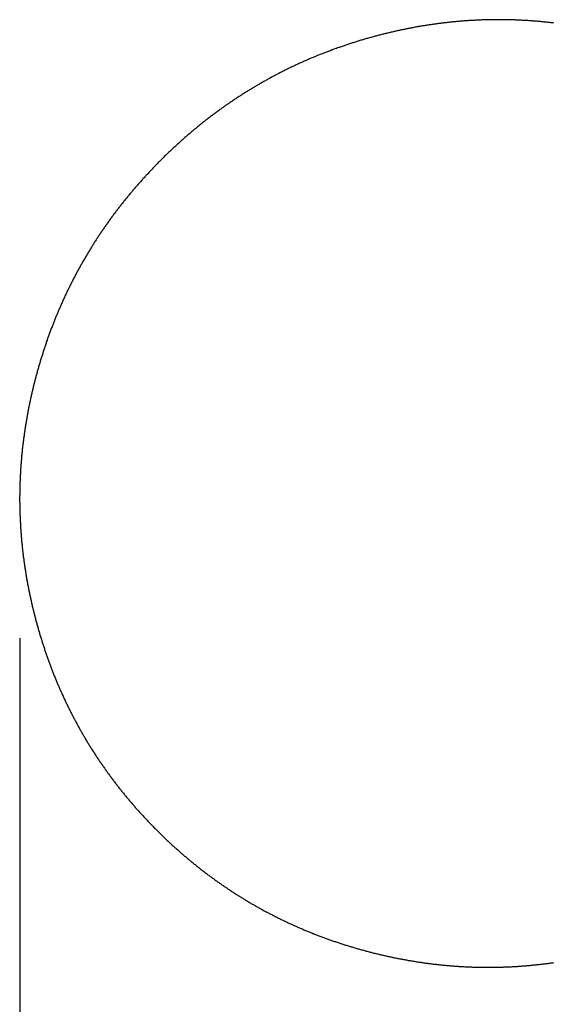
# Model space of a CAD drawing. Extents: x 836 to 1800, y -1659 to -479.
# Drawn here: x 1056 to 1158, y -830 to -642 of the extents above; entities that cross this region are included whole.
import ezdxf

# ---------------------------------------------------------------- set-up
doc = ezdxf.new("R2010")
doc.units = 0
doc.header["$LTSCALE"] = 4
doc.header["$PDMODE"] = 1
doc.header["$PDSIZE"] = -2
doc.layers.get('0').update_dxf_attribs({"linetype": 'CONTINUOUS'})
doc.layers.get('DEFPOINTS').update_dxf_attribs({"linetype": 'CONTINUOUS'})
doc.layers.add('__', color=7, linetype='CONTINUOUS')
doc.layers.add('__-1', color=7, linetype='CONTINUOUS')
doc.styles.add('YUGOTHIC_MEDIUM', font='txt', dxfattribs={"bigfont": 'YuGothic Medium'})
doc.dimstyles.new('TOOLBOX', dxfattribs={"dimtxt": 7.965061, "dimasz": 1.79834, "dimexe": 0, "dimexo": 6, "dimgap": 0.04, "dimtad": 1, "dimblk": 'DOT', "dimblk1": 'DOT', "dimblk2": 'DOT', "dimcen": 0, "dimazin": 3, "dimtfac": 0.8, "dimtix": 1, "dimtmove": 0, "dimatfit": 3})

# ---------------------------------------------------------------- blocks, each defined once
blk = doc.blocks.new('____')
at = {"layer": '__', "color": 1, "linetype": 'CONTINUOUS', "flags": 128}
blk.add_lwpolyline([(1157.68, -642.7), (1157.5, -642.68), (1157.32, -642.66), (1157.14, -642.63), (1156.96, -642.61), (1156.78, -642.59), (1156.6, -642.57), (1156.42, -642.55), (1156.24, -642.54), (1156.06, -642.52), (1155.87, -642.5), (1155.69, -642.48), (1155.51, -642.46), (1155.33, -642.45), (1155.15, -642.43), (1154.97, -642.41), (1154.79, -642.4), (1154.61, -642.38), (1154.43, -642.36), (1154.25, -642.35), (1154.07, -642.33), (1153.89, -642.32), (1153.71, -642.31), (1153.53, -642.29), (1153.35, -642.28), (1153.17, -642.27), (1152.99, -642.25), (1152.8, -642.24), (1152.62, -642.23), (1152.44, -642.22), (1152.26, -642.21), (1152.08, -642.2), (1151.9, -642.19), (1151.72, -642.18), (1151.54, -642.17), (1151.36, -642.16), (1151.18, -642.15), (1151, -642.14), (1150.82, -642.14), (1150.64, -642.13), (1150.46, -642.12), (1150.28, -642.11), (1150.1, -642.11), (1149.91, -642.1), (1149.73, -642.1), (1149.55, -642.09), (1149.37, -642.09), (1149.19, -642.08), (1149.01, -642.08), (1148.83, -642.07), (1148.65, -642.07), (1148.47, -642.07), (1148.29, -642.06), (1148.11, -642.06), (1147.93, -642.06), (1147.75, -642.06), (1147.57, -642.06), (1147.39, -642.06), (1147.2, -642.06), (1147.02, -642.06), (1146.84, -642.06), (1146.66, -642.06), (1146.48, -642.06), (1146.3, -642.06), (1146.12, -642.06), (1145.94, -642.06), (1145.76, -642.07), (1145.58, -642.07), (1145.4, -642.07), (1145.22, -642.08), (1145.04, -642.08), (1144.86, -642.08), (1144.68, -642.09), (1144.49, -642.09), (1144.31, -642.1), (1144.13, -642.11), (1143.95, -642.11), (1143.77, -642.12), (1143.59, -642.13), (1143.41, -642.13), (1143.23, -642.14), (1143.05, -642.15), (1142.87, -642.16), (1142.69, -642.17), (1142.51, -642.18), (1142.33, -642.18), (1142.15, -642.19), (1141.96, -642.21), (1141.78, -642.22), (1141.6, -642.23), (1141.42, -642.24), (1141.24, -642.25), (1141.06, -642.26), (1140.88, -642.28), (1140.7, -642.29), (1140.52, -642.3), (1140.34, -642.32), (1140.16, -642.33), (1139.98, -642.34), (1139.8, -642.36), (1139.62, -642.37), (1139.43, -642.39), (1139.25, -642.41), (1139.07, -642.42), (1138.89, -642.44), (1138.71, -642.46), (1138.53, -642.47), (1138.35, -642.49), (1138.17, -642.51), (1137.99, -642.53), (1137.81, -642.55), (1137.63, -642.57), (1137.45, -642.59), (1137.27, -642.61), (1137.08, -642.63), (1136.9, -642.65), (1136.72, -642.67), (1136.54, -642.69), (1136.36, -642.71), (1136.18, -642.73), (1136, -642.76), (1135.82, -642.78), (1135.64, -642.8), (1135.46, -642.83), (1135.28, -642.85), (1135.1, -642.88), (1134.91, -642.9), (1134.73, -642.93), (1134.55, -642.95), (1134.37, -642.98), (1134.19, -643.01), (1134.01, -643.03), (1133.83, -643.06), (1133.65, -643.09), (1133.47, -643.11), (1133.29, -643.14), (1133.11, -643.17), (1132.93, -643.2), (1132.75, -643.23), (1132.56, -643.26), (1132.38, -643.29), (1132.2, -643.32), (1132.02, -643.35), (1131.84, -643.38), (1131.66, -643.41), (1131.48, -643.45), (1131.3, -643.48), (1131.12, -643.51), (1130.94, -643.54), (1130.76, -643.58), (1130.57, -643.61), (1130.39, -643.65), (1130.21, -643.68), (1130.03, -643.72), (1129.85, -643.75), (1129.67, -643.79), (1129.49, -643.82), (1129.31, -643.86), (1129.13, -643.9), (1128.95, -643.93), (1128.77, -643.97), (1128.59, -644.01), (1128.4, -644.05), (1128.22, -644.09), (1128.04, -644.13), (1127.86, -644.17), (1127.68, -644.21), (1127.5, -644.25), (1127.32, -644.29), (1127.14, -644.33), (1126.96, -644.37), (1126.78, -644.41), (1126.6, -644.45), (1126.41, -644.5), (1126.23, -644.54), (1126.05, -644.58), (1125.87, -644.63), (1125.69, -644.67), (1125.51, -644.71), (1125.33, -644.76), (1125.15, -644.8), (1124.97, -644.85), (1124.79, -644.89), (1124.61, -644.94), (1124.42, -644.99), (1124.24, -645.03), (1124.06, -645.08), (1123.88, -645.13), (1123.7, -645.18), (1123.52, -645.23), (1123.34, -645.28), (1123.16, -645.32), (1123.16, -645.32), (1122.98, -645.37), (1122.79, -645.43), (1122.61, -645.48), (1122.43, -645.53), (1122.24, -645.58), (1122.06, -645.63), (1121.88, -645.68), (1121.7, -645.74), (1121.52, -645.79), (1121.34, -645.84), (1121.15, -645.89), (1120.97, -645.95), (1120.79, -646), (1120.61, -646.06), (1120.43, -646.11), (1120.25, -646.17), (1120.07, -646.22), (1119.89, -646.28), (1119.71, -646.33), (1119.53, -646.39), (1119.35, -646.45), (1119.17, -646.51), (1118.99, -646.56), (1118.81, -646.62), (1118.64, -646.68), (1118.46, -646.74), (1118.28, -646.8), (1118.1, -646.86), (1117.92, -646.91), (1117.75, -646.97), (1117.57, -647.03), (1117.39, -647.1), (1117.21, -647.16), (1117.04, -647.22), (1116.86, -647.28), (1116.68, -647.34), (1116.51, -647.4), (1116.33, -647.46), (1116.16, -647.53), (1115.98, -647.59), (1115.8, -647.65), (1115.63, -647.72), (1115.45, -647.78), (1115.28, -647.85), (1115.1, -647.91), (1114.93, -647.98), (1114.75, -648.04), (1114.58, -648.11), (1114.41, -648.17), (1114.23, -648.24), (1114.06, -648.31), (1113.88, -648.37), (1113.71, -648.44), (1113.54, -648.51), (1113.37, -648.58), (1113.19, -648.65), (1113.02, -648.71), (1112.85, -648.78), (1112.68, -648.85), (1112.5, -648.92), (1112.33, -648.99), (1112.16, -649.06), (1111.99, -649.13), (1111.82, -649.2), (1111.65, -649.28), (1111.48, -649.35), (1111.31, -649.42), (1111.13, -649.49), (1110.96, -649.56), (1110.79, -649.64), (1110.62, -649.71), (1110.45, -649.78), (1110.29, -649.86), (1110.12, -649.93), (1109.95, -650.01), (1109.78, -650.08), (1109.61, -650.16), (1109.44, -650.23), (1109.27, -650.31), (1109.1, -650.39), (1108.94, -650.46), (1108.77, -650.54), (1108.6, -650.62), (1108.43, -650.69), (1108.27, -650.77), (1108.1, -650.85), (1107.93, -650.93), (1107.77, -651.01), (1107.6, -651.09), (1107.43, -651.17), (1107.27, -651.25), (1107.1, -651.33), (1106.93, -651.41), (1106.77, -651.49), (1106.6, -651.57), (1106.44, -651.65), (1106.27, -651.73), (1106.11, -651.82), (1105.94, -651.9), (1105.78, -651.98), (1105.62, -652.07), (1105.45, -652.15), (1105.29, -652.23), (1105.12, -652.32), (1104.96, -652.4), (1104.8, -652.49), (1104.63, -652.57), (1104.47, -652.66), (1104.31, -652.74), (1104.15, -652.83), (1103.98, -652.92), (1103.82, -653), (1103.66, -653.09), (1103.5, -653.18), (1103.34, -653.27), (1103.18, -653.35), (1103.01, -653.44), (1102.85, -653.53), (1102.69, -653.62), (1102.53, -653.71), (1102.37, -653.8), (1102.21, -653.89), (1102.05, -653.98), (1101.89, -654.07), (1101.73, -654.16), (1101.57, -654.25), (1101.41, -654.35), (1101.25, -654.44), (1101.1, -654.53), (1100.94, -654.62), (1100.78, -654.72), (1100.62, -654.81), (1100.46, -654.9), (1100.3, -655), (1100.15, -655.09), (1099.99, -655.19), (1099.83, -655.28), (1099.67, -655.38), (1099.52, -655.48), (1099.36, -655.57), (1099.2, -655.67), (1099.05, -655.76), (1098.89, -655.86), (1098.73, -655.96), (1098.58, -656.06), (1098.42, -656.16), (1098.27, -656.25), (1098.11, -656.35), (1097.96, -656.45), (1097.8, -656.55), (1097.65, -656.65), (1097.49, -656.75), (1097.34, -656.85), (1097.19, -656.95), (1097.03, -657.05), (1096.88, -657.15), (1096.72, -657.26), (1096.57, -657.36), (1096.42, -657.46), (1096.26, -657.56), (1096.11, -657.67), (1095.96, -657.77), (1095.81, -657.87), (1095.65, -657.98), (1095.5, -658.08), (1095.35, -658.19), (1095.2, -658.29), (1095.05, -658.4), (1094.9, -658.5), (1094.74, -658.61), (1094.59, -658.72), (1094.44, -658.82), (1094.29, -658.93), (1094.14, -659.04), (1093.99, -659.15), (1093.84, -659.25), (1093.69, -659.36), (1093.54, -659.47), (1093.39, -659.58), (1093.24, -659.69), (1093.09, -659.8), (1092.95, -659.91), (1092.8, -660.02), (1092.65, -660.13), (1092.5, -660.24), (1092.35, -660.35), (1092.2, -660.46), (1092.06, -660.58), (1091.91, -660.69), (1091.76, -660.8), (1091.62, -660.91), (1091.47, -661.03), (1091.32, -661.14), (1091.17, -661.26), (1091.03, -661.37), (1090.88, -661.48), (1090.74, -661.6), (1090.59, -661.72), (1090.44, -661.83), (1090.3, -661.95), (1090.15, -662.06), (1090.01, -662.18), (1089.86, -662.3), (1089.72, -662.41), (1089.58, -662.53), (1089.43, -662.65), (1089.29, -662.77), (1089.14, -662.89), (1089, -663.01), (1088.86, -663.13), (1088.71, -663.24), (1088.57, -663.36), (1088.43, -663.49), (1088.28, -663.61), (1088.14, -663.73), (1088, -663.85), (1087.86, -663.97), (1087.71, -664.09), (1087.57, -664.21), (1087.43, -664.34), (1087.29, -664.46), (1087.15, -664.58), (1087.01, -664.71), (1086.87, -664.83), (1086.73, -664.95), (1086.59, -665.08), (1086.44, -665.2), (1086.3, -665.33), (1086.16, -665.46), (1086.03, -665.58), (1085.89, -665.71), (1085.75, -665.83), (1085.61, -665.96), (1085.47, -666.09), (1085.33, -666.22), (1085.19, -666.34), (1085.05, -666.47), (1084.91, -666.6), (1084.78, -666.73), (1084.64, -666.86), (1084.5, -666.99), (1084.36, -667.12), (1084.23, -667.25), (1084.09, -667.38), (1083.95, -667.51), (1083.82, -667.64), (1083.68, -667.77), (1083.54, -667.9), (1083.41, -668.04), (1083.27, -668.17), (1083.13, -668.3), (1083, -668.44), (1082.86, -668.57), (1082.73, -668.7), (1082.59, -668.84), (1082.46, -668.97), (1082.32, -669.11), (1082.19, -669.24), (1082.06, -669.38), (1081.92, -669.51), (1081.79, -669.65), (1081.66, -669.78), (1081.52, -669.92), (1081.39, -670.06), (1081.26, -670.19), (1081.13, -670.33), (1081, -670.46), (1080.87, -670.6), (1080.74, -670.74), (1080.61, -670.88), (1080.48, -671.01), (1080.35, -671.15), (1080.22, -671.29), (1080.09, -671.43), (1079.96, -671.57), (1079.83, -671.7), (1079.7, -671.84), (1079.58, -671.98), (1079.45, -672.12), (1079.32, -672.26), (1079.19, -672.4), (1079.07, -672.54), (1078.94, -672.68), (1078.82, -672.82), (1078.69, -672.96), (1078.57, -673.1), (1078.44, -673.24), (1078.32, -673.38), (1078.19, -673.52), (1078.07, -673.66), (1077.95, -673.8), (1077.82, -673.94), (1077.7, -674.09), (1077.58, -674.23), (1077.46, -674.37), (1077.34, -674.51), (1077.21, -674.65), (1077.09, -674.8), (1076.97, -674.94), (1076.85, -675.08), (1076.73, -675.23), (1076.61, -675.37), (1076.49, -675.51), (1076.37, -675.66), (1076.26, -675.8), (1076.14, -675.94), (1076.02, -676.09), (1075.9, -676.23), (1075.78, -676.38), (1075.67, -676.52), (1075.55, -676.67), (1075.43, -676.81), (1075.32, -676.96), (1075.2, -677.1), (1075.09, -677.25), (1074.97, -677.4), (1074.86, -677.54), (1074.74, -677.69), (1074.63, -677.83), (1074.52, -677.98), (1074.4, -678.13), (1074.29, -678.27), (1074.18, -678.42), (1074.06, -678.57), (1073.95, -678.72), (1073.84, -678.87), (1073.73, -679.01), (1073.62, -679.16), (1073.51, -679.31), (1073.4, -679.46), (1073.29, -679.61), (1073.18, -679.76), (1073.07, -679.91), (1072.96, -680.06), (1072.85, -680.2), (1072.74, -680.35), (1072.63, -680.5), (1072.53, -680.65), (1072.42, -680.81), (1072.31, -680.96), (1072.2, -681.11), (1072.1, -681.26), (1071.99, -681.41), (1071.89, -681.56), (1071.78, -681.71), (1071.67, -681.86), (1071.57, -682.01), (1071.47, -682.17), (1071.36, -682.32), (1071.26, -682.47), (1071.15, -682.62), (1071.05, -682.78), (1070.95, -682.93), (1070.85, -683.08), (1070.74, -683.24), (1070.64, -683.39), (1070.54, -683.54), (1070.44, -683.7), (1070.34, -683.85), (1070.24, -684.01), (1070.14, -684.16), (1070.04, -684.32), (1069.94, -684.47), (1069.84, -684.63), (1069.74, -684.78), (1069.64, -684.94), (1069.54, -685.09), (1069.45, -685.25), (1069.35, -685.4), (1069.25, -685.56), (1069.15, -685.72), (1069.06, -685.87), (1068.96, -686.03), (1068.87, -686.19), (1068.77, -686.34), (1068.68, -686.5), (1068.58, -686.66), (1068.49, -686.82), (1068.39, -686.97), (1068.3, -687.13), (1068.2, -687.29), (1068.11, -687.45), (1068.02, -687.61), (1067.93, -687.77), (1067.83, -687.93), (1067.74, -688.09), (1067.65, -688.25), (1067.56, -688.4), (1067.47, -688.56), (1067.38, -688.72), (1067.29, -688.88), (1067.2, -689.05), (1067.11, -689.21), (1067.02, -689.37), (1066.93, -689.53), (1066.84, -689.69), (1066.75, -689.85), (1066.67, -690.01), (1066.58, -690.17), (1066.49, -690.34), (1066.4, -690.5), (1066.32, -690.66), (1066.23, -690.82), (1066.14, -690.98), (1066.06, -691.15), (1065.97, -691.31), (1065.89, -691.47), (1065.8, -691.64), (1065.72, -691.8), (1065.64, -691.96), (1065.55, -692.13), (1065.47, -692.29), (1065.39, -692.46), (1065.3, -692.62), (1065.22, -692.79), (1065.14, -692.95), (1065.06, -693.12), (1064.98, -693.28), (1064.9, -693.45), (1064.81, -693.61), (1064.73, -693.78), (1064.65, -693.95), (1064.58, -694.11), (1064.5, -694.28), (1064.42, -694.44), (1064.34, -694.61), (1064.26, -694.78), (1064.18, -694.95), (1064.1, -695.11), (1064.03, -695.28), (1063.95, -695.45), (1063.87, -695.62), (1063.8, -695.79), (1063.72, -695.95), (1063.65, -696.12), (1063.57, -696.29), (1063.49, -696.46), (1063.42, -696.63), (1063.35, -696.8), (1063.27, -696.97), (1063.2, -697.14), (1063.12, -697.31), (1063.05, -697.48), (1062.98, -697.65), (1062.91, -697.82), (1062.83, -697.99), (1062.76, -698.16), (1062.69, -698.33), (1062.62, -698.5), (1062.55, -698.67), (1062.48, -698.84), (1062.41, -699.02), (1062.34, -699.19), (1062.27, -699.36), (1062.2, -699.53), (1062.13, -699.71), (1062.06, -699.88), (1062, -700.05), (1061.93, -700.22), (1061.86, -700.4), (1061.79, -700.57), (1061.73, -700.74), (1061.66, -700.92), (1061.59, -701.09), (1061.53, -701.27), (1061.46, -701.44), (1061.4, -701.62), (1061.33, -701.79), (1061.27, -701.97), (1061.2, -702.14), (1061.14, -702.32), (1061.08, -702.49), (1061.01, -702.67), (1060.95, -702.84), (1060.89, -703.02), (1060.83, -703.2), (1060.77, -703.37), (1060.7, -703.55), (1060.64, -703.73), (1060.58, -703.9), (1060.52, -704.08), (1060.46, -704.26), (1060.4, -704.44), (1060.34, -704.61), (1060.28, -704.79), (1060.22, -704.97), (1060.17, -705.15), (1060.11, -705.33), (1060.05, -705.51), (1059.99, -705.69), (1059.94, -705.86), (1059.88, -706.04), (1059.82, -706.22), (1059.77, -706.4), (1059.71, -706.58), (1059.65, -706.76), (1059.6, -706.94), (1059.54, -707.12), (1059.49, -707.3), (1059.44, -707.49), (1059.38, -707.67), (1059.33, -707.85), (1059.28, -708.03), (1059.22, -708.21), (1059.17, -708.39), (1059.12, -708.57), (1059.07, -708.76), (1059.01, -708.94), (1058.96, -709.12), (1058.91, -709.3), (1058.86, -709.49), (1058.81, -709.67), (1058.76, -709.85), (1058.71, -710.04), (1058.66, -710.22), (1058.61, -710.4), (1058.57, -710.59), (1058.52, -710.77), (1058.47, -710.95), (1058.42, -711.14), (1058.38, -711.32), (1058.33, -711.5), (1058.28, -711.69), (1058.24, -711.87), (1058.19, -712.05), (1058.15, -712.24), (1058.1, -712.42), (1058.06, -712.6), (1058.02, -712.79), (1057.97, -712.97), (1057.93, -713.15), (1057.89, -713.34), (1057.85, -713.52), (1057.8, -713.7), (1057.76, -713.89), (1057.72, -714.07), (1057.68, -714.25), (1057.64, -714.44), (1057.6, -714.62), (1057.56, -714.8), (1057.52, -714.98), (1057.48, -715.17), (1057.44, -715.35), (1057.41, -715.53), (1057.37, -715.72), (1057.33, -715.9), (1057.29, -716.08), (1057.26, -716.27), (1057.22, -716.45), (1057.19, -716.63), (1057.15, -716.82), (1057.12, -717), (1057.08, -717.18), (1057.05, -717.37), (1057.01, -717.55), (1056.98, -717.73), (1056.95, -717.92), (1056.91, -718.1), (1056.88, -718.28), (1056.85, -718.47), (1056.82, -718.65), (1056.79, -718.83), (1056.76, -719.01), (1056.73, -719.2), (1056.7, -719.38), (1056.67, -719.56), (1056.64, -719.75), (1056.61, -719.93), (1056.58, -720.11), (1056.55, -720.3), (1056.53, -720.48), (1056.5, -720.66), (1056.47, -720.85), (1056.45, -721.03), (1056.42, -721.21), (1056.39, -721.4), (1056.37, -721.58), (1056.34, -721.76), (1056.32, -721.94), (1056.29, -722.13), (1056.27, -722.31), (1056.25, -722.49), (1056.22, -722.68), (1056.2, -722.86), (1056.18, -723.04), (1056.16, -723.23), (1056.14, -723.41), (1056.11, -723.59), (1056.09, -723.78), (1056.07, -723.96), (1056.05, -724.14), (1056.03, -724.33), (1056.01, -724.51), (1056, -724.69), (1055.98, -724.87), (1055.96, -725.06), (1055.94, -725.24), (1055.92, -725.42), (1055.91, -725.61), (1055.89, -725.79), (1055.87, -725.97), (1055.86, -726.16), (1055.84, -726.34), (1055.83, -726.52), (1055.81, -726.71), (1055.8, -726.89), (1055.79, -727.07), (1055.77, -727.25), (1055.76, -727.44), (1055.75, -727.62), (1055.73, -727.8), (1055.72, -727.99), (1055.71, -728.17), (1055.7, -728.35), (1055.69, -728.54), (1055.68, -728.72), (1055.67, -728.9), (1055.66, -729.09), (1055.65, -729.27), (1055.64, -729.45), (1055.63, -729.63), (1055.62, -729.82), (1055.62, -730), (1055.61, -730.18), (1055.6, -730.37), (1055.6, -730.55), (1055.59, -730.73), (1055.58, -730.92), (1055.58, -731.1), (1055.57, -731.28), (1055.57, -731.46), (1055.56, -731.65), (1055.56, -731.83), (1055.56, -732.01), (1055.55, -732.2), (1055.55, -732.38), (1055.55, -732.56), (1055.55, -732.75), (1055.55, -732.93), (1055.54, -733.11), (1055.54, -733.29), (1055.54, -733.48), (1055.54, -733.66), (1055.54, -733.84), (1055.54, -734.03), (1055.54, -734.21), (1055.55, -734.39), (1055.55, -734.58), (1055.55, -734.76), (1055.55, -734.94), (1055.56, -735.12), (1055.56, -735.31), (1055.56, -735.49), (1055.57, -735.67), (1055.57, -735.86), (1055.58, -736.04), (1055.58, -736.22), (1055.59, -736.41), (1055.59, -736.59), (1055.6, -736.77), (1055.61, -736.95), (1055.61, -737.14), (1055.62, -737.32), (1055.63, -737.5), (1055.64, -737.69), (1055.65, -737.87), (1055.66, -738.05), (1055.67, -738.23), (1055.68, -738.42), (1055.69, -738.6), (1055.7, -738.78), (1055.71, -738.97), (1055.72, -739.15), (1055.73, -739.33), (1055.74, -739.51), (1055.76, -739.7), (1055.77, -739.88), (1055.78, -740.06), (1055.8, -740.25), (1055.81, -740.43), (1055.82, -740.61), (1055.84, -740.8), (1055.85, -740.98), (1055.87, -741.16), (1055.89, -741.34), (1055.9, -741.53), (1055.92, -741.71), (1055.94, -741.89), (1055.95, -742.08), (1055.97, -742.26), (1055.99, -742.44), (1056.01, -742.62), (1056.03, -742.81), (1056.05, -742.99), (1056.07, -743.17), (1056.09, -743.36), (1056.11, -743.54), (1056.13, -743.72), (1056.15, -743.9), (1056.17, -744.09), (1056.19, -744.27), (1056.22, -744.45), (1056.24, -744.64), (1056.26, -744.82), (1056.29, -745), (1056.31, -745.18), (1056.34, -745.37), (1056.36, -745.55), (1056.39, -745.73), (1056.41, -745.92), (1056.44, -746.1), (1056.46, -746.28), (1056.49, -746.46), (1056.52, -746.65), (1056.55, -746.83), (1056.57, -747.01), (1056.6, -747.2), (1056.63, -747.38), (1056.66, -747.56), (1056.69, -747.74), (1056.72, -747.93), (1056.75, -748.11), (1056.78, -748.29), (1056.81, -748.48), (1056.84, -748.66), (1056.87, -748.84), (1056.91, -749.02), (1056.94, -749.21), (1056.97, -749.39), (1057, -749.57), (1057.04, -749.76), (1057.07, -749.94), (1057.11, -750.12), (1057.14, -750.3), (1057.18, -750.49), (1057.21, -750.67), (1057.25, -750.85), (1057.28, -751.03), (1057.32, -751.22), (1057.36, -751.4), (1057.4, -751.58), (1057.43, -751.77), (1057.47, -751.95), (1057.51, -752.13), (1057.55, -752.31), (1057.59, -752.5), (1057.63, -752.68), (1057.67, -752.86), (1057.71, -753.05), (1057.75, -753.23), (1057.79, -753.41), (1057.83, -753.59), (1057.88, -753.78), (1057.92, -753.96), (1057.96, -754.14), (1058, -754.32), (1058.05, -754.51), (1058.09, -754.69), (1058.14, -754.87), (1058.18, -755.06), (1058.23, -755.24), (1058.27, -755.42), (1058.32, -755.6), (1058.36, -755.79), (1058.41, -755.97), (1058.46, -756.15), (1058.5, -756.33), (1058.55, -756.52), (1058.6, -756.7), (1058.65, -756.88), (1058.7, -757.06), (1058.75, -757.25), (1058.8, -757.43), (1058.85, -757.61), (1058.9, -757.79), (1058.95, -757.97), (1059, -758.15), (1059.05, -758.33), (1059.1, -758.52), (1059.15, -758.7), (1059.21, -758.88), (1059.26, -759.06), (1059.31, -759.24), (1059.36, -759.42), (1059.42, -759.6), (1059.47, -759.77), (1059.53, -759.95), (1059.58, -760.13), (1059.63, -760.31), (1059.69, -760.49), (1059.75, -760.67), (1059.8, -760.85), (1059.86, -761.02), (1059.91, -761.2), (1059.97, -761.38), (1060.03, -761.56), (1060.09, -761.73), (1060.14, -761.91), (1060.2, -762.09), (1060.26, -762.27), (1060.32, -762.44), (1060.38, -762.62), (1060.44, -762.79), (1060.5, -762.97), (1060.56, -763.15), (1060.62, -763.32), (1060.68, -763.5), (1060.74, -763.67), (1060.8, -763.85), (1060.86, -764.02), (1060.93, -764.2), (1060.99, -764.37), (1061.05, -764.54), (1061.11, -764.72), (1061.18, -764.89), (1061.24, -765.07), (1061.31, -765.24), (1061.37, -765.41), (1061.43, -765.58), (1061.5, -765.76), (1061.57, -765.93), (1061.63, -766.1), (1061.7, -766.27), (1061.76, -766.45), (1061.83, -766.62), (1061.9, -766.79), (1061.97, -766.96), (1062.03, -767.13), (1062.1, -767.3), (1062.17, -767.47), (1062.24, -767.65), (1062.31, -767.82), (1062.38, -767.99), (1062.45, -768.16), (1062.52, -768.33), (1062.59, -768.5), (1062.66, -768.66), (1062.73, -768.83), (1062.8, -769), (1062.87, -769.17), (1062.95, -769.34), (1063.02, -769.51), (1063.09, -769.68), (1063.16, -769.85), (1063.24, -770.01), (1063.31, -770.18), (1063.38, -770.35), (1063.46, -770.52), (1063.53, -770.68), (1063.61, -770.85), (1063.68, -771.02), (1063.76, -771.18), (1063.84, -771.35), (1063.91, -771.52), (1063.99, -771.68), (1064.07, -771.85), (1064.14, -772.01), (1064.22, -772.18), (1064.3, -772.34), (1064.38, -772.51), (1064.46, -772.67), (1064.54, -772.84), (1064.62, -773), (1064.7, -773.17), (1064.78, -773.33), (1064.86, -773.5), (1064.94, -773.66), (1065.02, -773.82), (1065.1, -773.99), (1065.18, -774.15), (1065.26, -774.31), (1065.35, -774.47), (1065.43, -774.64), (1065.51, -774.8), (1065.6, -774.96), (1065.68, -775.12), (1065.76, -775.29), (1065.85, -775.45), (1065.93, -775.61), (1066.02, -775.77), (1066.1, -775.93), (1066.19, -776.09), (1066.28, -776.25), (1066.36, -776.41), (1066.45, -776.57), (1066.54, -776.73), (1066.62, -776.89), (1066.71, -777.05), (1066.8, -777.21), (1066.89, -777.37), (1066.98, -777.53), (1067.07, -777.69), (1067.16, -777.85), (1067.25, -778.01), (1067.34, -778.16), (1067.43, -778.32), (1067.52, -778.48), (1067.61, -778.64), (1067.7, -778.79), (1067.79, -778.95), (1067.88, -779.11), (1067.98, -779.27), (1068.07, -779.42), (1068.16, -779.58), (1068.25, -779.74), (1068.35, -779.89), (1068.44, -780.05), (1068.54, -780.2), (1068.63, -780.36), (1068.73, -780.51), (1068.82, -780.67), (1068.92, -780.82), (1069.01, -780.98), (1069.11, -781.13), (1069.21, -781.29), (1069.3, -781.44), (1069.4, -781.6), (1069.5, -781.75), (1069.6, -781.9), (1069.7, -782.06), (1069.8, -782.21), (1069.89, -782.36), (1069.99, -782.52), (1070.09, -782.67), (1070.19, -782.82), (1070.29, -782.97), (1070.39, -783.13), (1070.5, -783.28), (1070.6, -783.43), (1070.7, -783.58), (1070.8, -783.73), (1070.9, -783.88), (1071.01, -784.03), (1071.11, -784.18), (1071.21, -784.34), (1071.32, -784.49), (1071.42, -784.64), (1071.53, -784.79), (1071.63, -784.94), (1071.74, -785.09), (1071.84, -785.23), (1071.95, -785.38), (1072.05, -785.53), (1072.16, -785.68), (1072.27, -785.83), (1072.37, -785.98), (1072.48, -786.13), (1072.59, -786.27), (1072.7, -786.42), (1072.8, -786.57), (1072.91, -786.72), (1073.02, -786.86), (1073.13, -787.01), (1073.24, -787.16), (1073.35, -787.31), (1073.46, -787.45), (1073.57, -787.6), (1073.68, -787.74), (1073.8, -787.89), (1073.91, -788.04), (1074.02, -788.18), (1074.13, -788.33), (1074.24, -788.47), (1074.36, -788.62), (1074.47, -788.76), (1074.58, -788.91), (1074.7, -789.05), (1074.81, -789.19), (1074.93, -789.34), (1075.04, -789.48), (1075.16, -789.63), (1075.27, -789.77), (1075.39, -789.91), (1075.51, -790.06), (1075.62, -790.2), (1075.74, -790.34), (1075.86, -790.48), (1075.98, -790.63), (1076.09, -790.77), (1076.21, -790.91), (1076.33, -791.05), (1076.45, -791.19), (1076.57, -791.33), (1076.69, -791.47), (1076.81, -791.62), (1076.93, -791.76), (1077.05, -791.9), (1077.17, -792.04), (1077.29, -792.18), (1077.41, -792.32), (1077.54, -792.46), (1077.66, -792.6), (1077.78, -792.74), (1077.9, -792.87), (1078.03, -793.01), (1078.15, -793.15), (1078.28, -793.29), (1078.4, -793.43), (1078.53, -793.57), (1078.65, -793.7), (1078.78, -793.84), (1078.9, -793.98), (1079.03, -794.12), (1079.15, -794.25), (1079.28, -794.39), (1079.41, -794.53), (1079.53, -794.67), (1079.66, -794.8), (1079.79, -794.94), (1079.92, -795.07), (1080.05, -795.21), (1080.18, -795.35), (1080.31, -795.48), (1080.44, -795.62), (1080.57, -795.75), (1080.7, -795.89), (1080.83, -796.02), (1080.96, -796.16), (1081.09, -796.29), (1081.22, -796.42), (1081.35, -796.56), (1081.49, -796.69), (1081.62, -796.82), (1081.75, -796.96), (1081.88, -797.09), (1082.02, -797.22), (1082.15, -797.36), (1082.29, -797.49), (1082.42, -797.62), (1082.55, -797.75), (1082.69, -797.88), (1082.82, -798.01), (1082.96, -798.14), (1083.09, -798.27), (1083.23, -798.4), (1083.36, -798.53), (1083.5, -798.66), (1083.64, -798.79), (1083.77, -798.92), (1083.91, -799.05), (1084.04, -799.17), (1084.18, -799.3), (1084.32, -799.43), (1084.45, -799.56), (1084.59, -799.68), (1084.73, -799.81), (1084.87, -799.93), (1085, -800.06), (1085.14, -800.18), (1085.28, -800.31), (1085.42, -800.43), (1085.56, -800.56), (1085.7, -800.68), (1085.84, -800.8), (1085.97, -800.93), (1086.11, -801.05), (1086.25, -801.17), (1086.39, -801.3), (1086.53, -801.42), (1086.67, -801.54), (1086.81, -801.66), (1086.95, -801.78), (1087.09, -801.9), (1087.24, -802.02), (1087.38, -802.14), (1087.52, -802.26), (1087.66, -802.38), (1087.8, -802.5), (1087.94, -802.62), (1088.08, -802.73), (1088.23, -802.85), (1088.37, -802.97), (1088.51, -803.09), (1088.65, -803.2), (1088.8, -803.32), (1088.94, -803.44), (1089.08, -803.55), (1089.23, -803.67), (1089.37, -803.78), (1089.52, -803.9), (1089.66, -804.01), (1089.8, -804.12), (1089.95, -804.24), (1090.09, -804.35), (1090.24, -804.47), (1090.38, -804.58), (1090.53, -804.69), (1090.67, -804.8), (1090.82, -804.91), (1090.97, -805.03), (1091.11, -805.14), (1091.26, -805.25), (1091.4, -805.36), (1091.55, -805.47), (1091.7, -805.58), (1091.84, -805.69), (1091.99, -805.8), (1092.14, -805.9), (1092.29, -806.01), (1092.43, -806.12), (1092.58, -806.23), (1092.73, -806.34), (1092.88, -806.44), (1093.03, -806.55), (1093.18, -806.66), (1093.33, -806.76), (1093.47, -806.87), (1093.62, -806.97), (1093.77, -807.08), (1093.92, -807.18), (1094.07, -807.29), (1094.22, -807.39), (1094.37, -807.5), (1094.52, -807.6), (1094.68, -807.7), (1094.83, -807.81), (1094.98, -807.91), (1095.13, -808.01), (1095.28, -808.11), (1095.43, -808.21), (1095.58, -808.31), (1095.74, -808.42), (1095.89, -808.52), (1096.04, -808.62), (1096.19, -808.72), (1096.35, -808.82), (1096.5, -808.91), (1096.65, -809.01), (1096.81, -809.11), (1096.96, -809.21), (1097.11, -809.31), (1097.27, -809.4), (1097.42, -809.5), (1097.58, -809.6), (1097.73, -809.7), (1097.89, -809.79), (1098.04, -809.89), (1098.2, -809.98), (1098.35, -810.08), (1098.51, -810.17), (1098.66, -810.27), (1098.82, -810.36), (1098.97, -810.45), (1099.13, -810.55), (1099.29, -810.64), (1099.44, -810.73), (1099.6, -810.83), (1099.76, -810.92), (1099.91, -811.01), (1100.07, -811.1), (1100.23, -811.19), (1100.39, -811.28), (1100.55, -811.37), (1100.7, -811.46), (1100.86, -811.55), (1101.02, -811.64), (1101.18, -811.73), (1101.34, -811.82), (1101.5, -811.91), (1101.66, -812), (1101.82, -812.09), (1101.98, -812.17), (1102.14, -812.26), (1102.3, -812.35), (1102.46, -812.43), (1102.62, -812.52), (1102.78, -812.61), (1102.94, -812.69), (1103.1, -812.78), (1103.26, -812.86), (1103.42, -812.95), (1103.59, -813.03), (1103.75, -813.11), (1103.91, -813.2), (1104.07, -813.28), (1104.23, -813.36), (1104.4, -813.45), (1104.56, -813.53), (1104.72, -813.61), (1104.89, -813.69), (1105.05, -813.77), (1105.21, -813.85), (1105.38, -813.93), (1105.54, -814.01), (1105.71, -814.09), (1105.87, -814.17), (1106.04, -814.25), (1106.2, -814.33), (1106.37, -814.41), (1106.53, -814.49), (1106.7, -814.56), (1106.86, -814.64), (1107.03, -814.72), (1107.19, -814.8), (1107.36, -814.87), (1107.53, -814.95), (1107.69, -815.02), (1107.86, -815.1), (1108.03, -815.18), (1108.19, -815.25), (1108.36, -815.32), (1108.53, -815.4), (1108.7, -815.47), (1108.86, -815.55), (1109.03, -815.62), (1109.2, -815.69), (1109.37, -815.76), (1109.54, -815.84), (1109.71, -815.91), (1109.88, -815.98), (1110.04, -816.05), (1110.21, -816.12), (1110.38, -816.19), (1110.55, -816.26), (1110.72, -816.33), (1110.89, -816.4), (1111.06, -816.47), (1111.24, -816.54), (1111.41, -816.61), (1111.58, -816.68), (1111.75, -816.74), (1111.92, -816.81), (1112.09, -816.88), (1112.26, -816.95), (1112.44, -817.01), (1112.61, -817.08), (1112.78, -817.14), (1112.95, -817.21), (1113.12, -817.27), (1113.3, -817.34), (1113.47, -817.4), (1113.64, -817.47), (1113.82, -817.53), (1113.99, -817.6), (1114.17, -817.66), (1114.34, -817.72), (1114.51, -817.78), (1114.69, -817.85), (1114.86, -817.91), (1115.04, -817.97), (1115.21, -818.03), (1115.39, -818.09), (1115.56, -818.15), (1115.74, -818.21), (1115.92, -818.27), (1116.09, -818.33), (1116.27, -818.39), (1116.44, -818.45), (1116.62, -818.51), (1116.8, -818.57), (1116.97, -818.62), (1117.15, -818.68), (1117.33, -818.74), (1117.51, -818.8), (1117.68, -818.85), (1117.86, -818.91), (1118.04, -818.96), (1118.22, -819.02), (1118.4, -819.08), (1118.58, -819.13), (1118.76, -819.18), (1118.93, -819.24), (1119.11, -819.29), (1119.29, -819.35), (1119.47, -819.4), (1119.65, -819.45), (1119.83, -819.5), (1120.01, -819.56), (1120.19, -819.61), (1120.37, -819.66), (1120.56, -819.71), (1120.74, -819.76), (1120.92, -819.81), (1121.1, -819.86), (1121.28, -819.91), (1121.46, -819.96), (1121.64, -820.01), (1121.83, -820.06), (1122.01, -820.11), (1122.19, -820.16), (1122.37, -820.2), (1122.56, -820.25), (1122.74, -820.3), (1122.92, -820.35), (1123.11, -820.39), (1123.29, -820.44), (1123.47, -820.48), (1123.65, -820.53), (1123.84, -820.57), (1124.02, -820.62), (1124.2, -820.66), (1124.39, -820.71), (1124.57, -820.75), (1124.75, -820.79), (1124.93, -820.83), (1125.12, -820.88), (1125.3, -820.92), (1125.48, -820.96), (1125.66, -821), (1125.85, -821.04), (1126.03, -821.08), (1126.21, -821.12), (1126.4, -821.16), (1126.58, -821.2), (1126.76, -821.24), (1126.94, -821.28), (1127.13, -821.31), (1127.31, -821.35), (1127.49, -821.39), (1127.67, -821.43), (1127.86, -821.46), (1128.04, -821.5), (1128.22, -821.53), (1128.41, -821.57), (1128.59, -821.6), (1128.77, -821.64), (1128.95, -821.67), (1129.14, -821.71), (1129.32, -821.74), (1129.5, -821.77), (1129.69, -821.8), (1129.87, -821.84), (1130.05, -821.87), (1130.23, -821.9), (1130.42, -821.93), (1130.6, -821.96), (1130.78, -821.99), (1130.97, -822.02), (1131.15, -822.05), (1131.33, -822.08), (1131.51, -822.11), (1131.7, -822.14), (1131.88, -822.16), (1132.06, -822.19), (1132.25, -822.22), (1132.43, -822.25), (1132.61, -822.27), (1132.79, -822.3), (1132.98, -822.32), (1133.16, -822.35), (1133.34, -822.37), (1133.53, -822.4), (1133.71, -822.42), (1133.89, -822.45), (1134.07, -822.47), (1134.26, -822.49), (1134.44, -822.51), (1134.62, -822.54), (1134.81, -822.56), (1134.99, -822.58), (1135.17, -822.6), (1135.35, -822.62), (1135.54, -822.64), (1135.72, -822.66), (1135.9, -822.68), (1136.09, -822.7), (1136.27, -822.72), (1136.45, -822.74), (1136.63, -822.76), (1136.82, -822.77), (1137, -822.79), (1137.18, -822.81), (1137.37, -822.82), (1137.55, -822.84), (1137.73, -822.85), (1137.91, -822.87), (1138.1, -822.89), (1138.28, -822.9), (1138.46, -822.91), (1138.65, -822.93), (1138.83, -822.94), (1139.01, -822.95), (1139.19, -822.97), (1139.38, -822.98), (1139.56, -822.99), (1139.74, -823), (1139.93, -823.01), (1140.11, -823.02), (1140.29, -823.03), (1140.48, -823.04), (1140.66, -823.05), (1140.84, -823.06), (1141.02, -823.07), (1141.21, -823.08), (1141.39, -823.09), (1141.57, -823.1), (1141.76, -823.1), (1141.94, -823.11), (1142.12, -823.12), (1142.3, -823.12), (1142.49, -823.13), (1142.67, -823.13), (1142.85, -823.14), (1143.04, -823.14), (1143.22, -823.15), (1143.4, -823.15), (1143.59, -823.15), (1143.77, -823.16), (1143.95, -823.16), (1144.13, -823.16), (1144.32, -823.16), (1144.5, -823.16), (1144.68, -823.17), (1144.87, -823.17), (1145.05, -823.17), (1145.23, -823.17), (1145.42, -823.17), (1145.6, -823.17), (1145.78, -823.16), (1145.96, -823.16), (1146.15, -823.16), (1146.33, -823.16), (1146.51, -823.16), (1146.7, -823.15), (1146.88, -823.15), (1147.06, -823.15), (1147.25, -823.14), (1147.43, -823.14), (1147.61, -823.13), (1147.79, -823.13), (1147.98, -823.12), (1148.16, -823.11), (1148.34, -823.11), (1148.53, -823.1), (1148.71, -823.09), (1148.89, -823.09), (1149.08, -823.08), (1149.26, -823.07), (1149.44, -823.06), (1149.62, -823.05), (1149.81, -823.04), (1149.99, -823.03), (1150.17, -823.02), (1150.36, -823.01), (1150.54, -823), (1150.72, -822.99), (1150.91, -822.98), (1151.09, -822.96), (1151.27, -822.95), (1151.45, -822.94), (1151.64, -822.92), (1151.82, -822.91), (1152, -822.9), (1152.19, -822.88), (1152.37, -822.87), (1152.55, -822.85), (1152.74, -822.83), (1152.92, -822.82), (1153.1, -822.8), (1153.29, -822.79), (1153.47, -822.77), (1153.65, -822.75), (1153.83, -822.73), (1154.02, -822.71), (1154.2, -822.69), (1154.38, -822.68), (1154.57, -822.66), (1154.75, -822.64), (1154.93, -822.62), (1155.12, -822.6), (1155.3, -822.57), (1155.48, -822.55), (1155.67, -822.53), (1155.85, -822.51), (1156.03, -822.49), (1156.22, -822.46), (1156.4, -822.44), (1156.58, -822.42), (1156.76, -822.39), (1156.95, -822.37), (1157.13, -822.34), (1157.31, -822.32), (1157.5, -822.29), (1157.68, -822.26)], dxfattribs=at)
blk = doc.blocks.new('_DOT')
at = {"color": 0, "linetype": 'BYBLOCK'}
blk.add_line((-0.5, 0), (-1, 0), dxfattribs=at)
at = {"color": 0, "linetype": 'BYBLOCK', "const_width": 0.5}
blk.add_lwpolyline([(-0.25, 0, 1), (0.25, 0, 1)], format="xyb", close=True, dxfattribs=at)
blk = doc.blocks.new('*D3')
at = {"layer": '__-1', "color": 0}
for p, q in [((1052.76, -553.25), (956.28, -553.25)), ((956.28, -555.05), (956.28, -821.63)), ((1053.22, -823.43), (956.28, -823.43))]:
    blk.add_line(p, q, dxfattribs=at)
at = {"layer": 'DEFPOINTS', "color": 0}
for p in [(1058.76, -553.25), (956.28, -823.43), (1059.22, -823.43)]:
    blk.add_point(p, dxfattribs=at)
at = {"layer": '__-1', "color": 0, "xscale": 1.79833984375, "yscale": 1.79833984375, "zscale": 1.79833984375}
for p, rotation in [((956.28, -553.25), 90), ((956.28, -823.43), 270)]:
    blk.add_blockref('_DOT', p, dxfattribs=dict(at, rotation=rotation))
at = {"layer": '__-1', "color": 0, "style": 'YUGOTHIC_MEDIUM'}
blk.add_text('270.1804', height=7.965, rotation=90, dxfattribs=at).set_placement((956.24, -716.98))
blk = doc.blocks.new('*D15')
at = {"layer": '__-1', "color": 0}
for p, q in [((1055.56, -760.25), (1055.56, -914.59)), ((1235.56, -765.15), (1235.56, -914.59)), ((1233.76, -914.59), (1057.35, -914.59))]:
    blk.add_line(p, q, dxfattribs=at)
at = {"layer": 'DEFPOINTS', "color": 0}
for p in [(1055.56, -754.25), (1235.56, -759.15), (1055.56, -914.59)]:
    blk.add_point(p, dxfattribs=at)
at = {"layer": '__-1', "color": 0, "xscale": 1.79833984375, "yscale": 1.79833984375, "zscale": 1.79833984375, "rotation": 180}
blk.add_blockref('_DOT', (1055.56, -914.59), dxfattribs=at)
at = {"layer": '__-1', "color": 0, "xscale": 1.79833984375, "yscale": 1.79833984375, "zscale": 1.79833984375}
blk.add_blockref('_DOT', (1235.56, -914.59), dxfattribs=at)
at = {"layer": '__-1', "color": 0, "style": 'YUGOTHIC_MEDIUM'}
blk.add_text('180', height=7.965, dxfattribs=at).set_placement((1133.61, -914.55))
blk = doc.blocks.new('____-2_3D')
at = {"layer": '__', "color": 17}
blk.add_blockref('____', (0, 0), dxfattribs=at)
at = {"layer": '__-1', "color": 3}
dim = blk.add_linear_dim(base=(956.285, -823.431), p1=(1058.763, -553.25), p2=(1059.217, -823.431), angle=270, dimstyle='TOOLBOX', override={"dimpost": '<>'}, dxfattribs=at)
dim.commit()
dim.dimension.update_dxf_attribs({"geometry": '*D3', "text_midpoint": (952.262, -688.34)})
dim = blk.add_linear_dim(base=(1055.555, -914.588), p1=(1235.555, -759.152), p2=(1055.555, -754.251), dimstyle='TOOLBOX', override={"dimpost": '<>'}, dxfattribs=at)
dim.commit()
dim.dimension.update_dxf_attribs({"geometry": '*D15', "text_midpoint": (1145.555, -910.565)})

msp = doc.modelspace()

# ---------------------------------------------------------------- block references
at = {"layer": '__', "color": 17}
msp.add_blockref('____-2_3D', (0, 0), dxfattribs=at)

doc.saveas('drawing.dxf')
